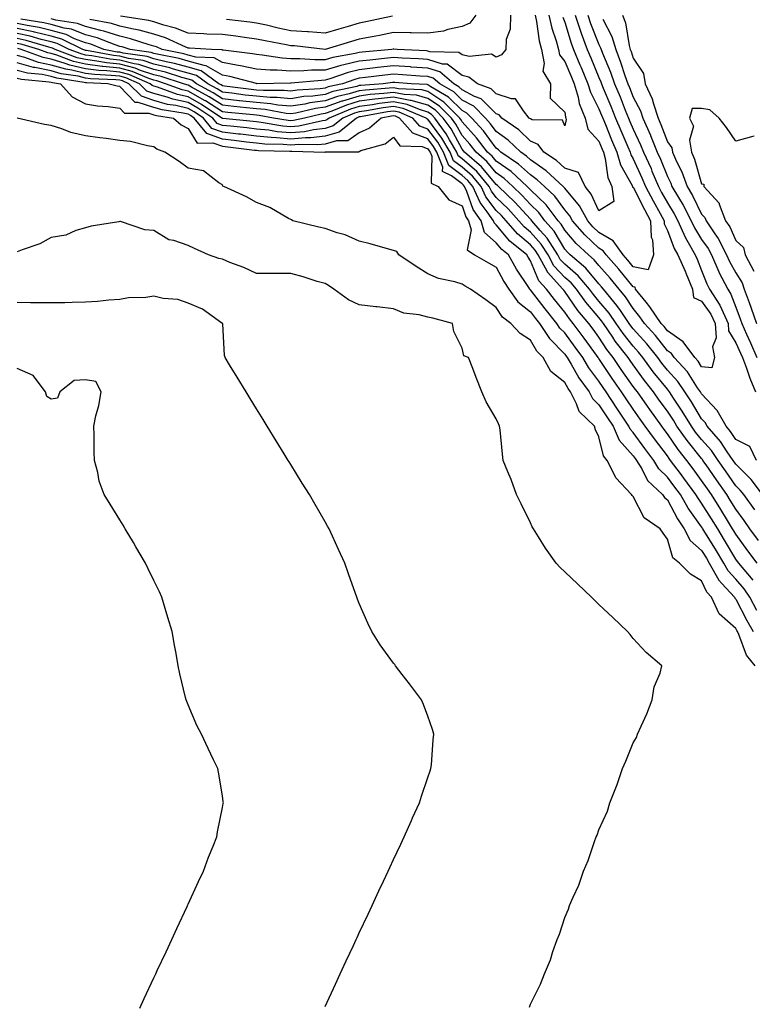
# Model space of a CAD drawing. Units: inches. Extents: x 950003 to 952643, y 7279418 to 7282058.
# Drawn here: x 950579 to 950793, y 7279923 to 7280211 of the extents above; entities that cross this region are included whole.
import ezdxf

# ---------------------------------------------------------------- set-up
doc = ezdxf.new("R2010")
doc.units = ezdxf.units.IN
doc.header["$MEASUREMENT"] = 0
doc.layers.add('Contour_95007279', color=7, linetype='Continuous', true_color=0x2788a4)

msp = doc.modelspace()

# ---------------------------------------------------------------- linework, layer by layer
at = {"layer": 'Contour_95007279'}
for points in [[(950741.15, 7280211.92, 3186), (950742.69, 7280207.28, 3186), (950742.85, 7280206.72, 3186), (950744.62, 7280201.92, 3186), (950745.65, 7280199.52, 3186), (950748.05, 7280193.8, 3186), (950748.61, 7280192.48, 3186), (950748.8, 7280191.92, 3186), (950749.33, 7280190.64, 3186), (950751.52, 7280185.39, 3186), (950752.9, 7280181.92, 3186), (950754.4, 7280178.27, 3186), (950756.46, 7280173.51, 3186), (950757.13, 7280171.92, 3186), (950757.34, 7280171.21, 3186), (950758.05, 7280169.97, 3186), (950760.61, 7280164.48, 3186), (950761.69, 7280161.92, 3186), (950763.87, 7280157.74, 3186), (950765.96, 7280154.01, 3186), (950767.11, 7280151.92, 3186), (950767.13, 7280151, 3186), (950768.05, 7280149.06, 3186), (950769.98, 7280143.85, 3186), (950771.09, 7280141.92, 3186), (950773.27, 7280137.14, 3186), (950773.57, 7280136.4, 3186), (950775.43, 7280131.92, 3186), (950775.65, 7280129.52, 3186), (950778.05, 7280128.4, 3186), (950780.74, 7280124.61, 3186), (950781.99, 7280121.92, 3186), (950782.27, 7280117.7, 3186), (950781.23, 7280115.1, 3186), (950781.85, 7280111.92, 3186), (950781.02, 7280108.95, 3186), (950778.05, 7280109.23, 3186), (950777, 7280110.87, 3186), (950776.04, 7280111.92, 3186), (950772.7, 7280116.57, 3186), (950768.05, 7280119.77, 3186), (950767.11, 7280120.98, 3186), (950766.25, 7280121.92, 3186), (950762.93, 7280126.8, 3186), (950761.85, 7280128.12, 3186), (950758.76, 7280131.92, 3186), (950758.65, 7280132.52, 3186), (950758.05, 7280132.63, 3186), (950753.87, 7280137.74, 3186), (950750.17, 7280141.92, 3186), (950749.29, 7280143.16, 3186), (950748.05, 7280143.88, 3186), (950743.94, 7280147.81, 3186), (950740.3, 7280151.92, 3186), (950739.5, 7280153.37, 3186), (950738.05, 7280155.1, 3186), (950735.21, 7280159.08, 3186), (950732.18, 7280161.92, 3186), (950730.04, 7280163.91, 3186), (950728.05, 7280165.3, 3186), (950724.59, 7280168.46, 3186), (950719.41, 7280171.92, 3186), (950718.71, 7280172.58, 3186), (950718.05, 7280173.07, 3186), (950714.3, 7280178.17, 3186), (950710.92, 7280181.92, 3186), (950709.49, 7280183.36, 3186), (950708.05, 7280184.1, 3186), (950704.13, 7280188, 3186), (950698.91, 7280191.06, 3186), (950698.05, 7280191.63, 3186), (950697.83, 7280191.7, 3186), (950693.18, 7280191.92, 3186), (950688.4, 7280192.27, 3186), (950688.05, 7280192.29, 3186), (950687.71, 7280192.26, 3186), (950685.02, 7280191.92, 3186), (950678.53, 7280191.44, 3186), (950678.05, 7280191.37, 3186), (950677.28, 7280191.15, 3186), (950670.34, 7280189.63, 3186), (950668.05, 7280188.81, 3186), (950664.46, 7280188.33, 3186), (950661.8, 7280188.17, 3186), (950658.05, 7280187.56, 3186), (950654.08, 7280187.95, 3186), (950652.03, 7280187.94, 3186), (950648.05, 7280188.26, 3186), (950644.75, 7280188.62, 3186), (950640.84, 7280189.13, 3186), (950638.05, 7280189.44, 3186), (950636.54, 7280190.41, 3186), (950633.78, 7280191.92, 3186), (950630.46, 7280194.33, 3186), (950628.05, 7280195.02, 3186), (950623.79, 7280196.18, 3186), (950622.67, 7280196.54, 3186), (950618.05, 7280197.65, 3186), (950614.86, 7280198.73, 3186), (950610.67, 7280199.3, 3186), (950608.05, 7280199.95, 3186), (950606.27, 7280200.14, 3186), (950598.34, 7280201.63, 3186), (950598.05, 7280201.67, 3186), (950597.84, 7280201.71, 3186), (950597.28, 7280201.92, 3186), (950591.11, 7280204.98, 3186), (950588.05, 7280205.83, 3186), (950583.16, 7280207.03, 3186), (950582.9, 7280207.07, 3186), (950578.05, 7280208.09, 3186)], [(950737.54, 7280211.41, 3185), (950738.05, 7280209.96, 3185), (950739.91, 7280203.78, 3185), (950740.59, 7280201.92, 3185), (950742.48, 7280197.49, 3185), (950742.83, 7280196.7, 3185), (950744.84, 7280191.92, 3185), (950745.57, 7280189.44, 3185), (950748.05, 7280184.62, 3185), (950748.84, 7280182.71, 3185), (950749.16, 7280181.92, 3185), (950749.92, 7280180.05, 3185), (950751.7, 7280175.57, 3185), (950753.25, 7280171.92, 3185), (950754.33, 7280168.2, 3185), (950757.73, 7280162.24, 3185), (950757.87, 7280161.92, 3185), (950757.89, 7280161.76, 3185), (950758.05, 7280161.7, 3185), (950761.34, 7280155.21, 3185), (950763.15, 7280151.92, 3185), (950763.27, 7280147.14, 3185), (950763.67, 7280146.3, 3185), (950763.96, 7280141.92, 3185), (950762.39, 7280137.58, 3185), (950758.05, 7280138.48, 3185), (950756.51, 7280140.38, 3185), (950755.13, 7280141.92, 3185), (950752.19, 7280146.06, 3185), (950748.05, 7280148.5, 3185), (950746.3, 7280150.17, 3185), (950744.76, 7280151.92, 3185), (950742.37, 7280156.24, 3185), (950738.05, 7280161.39, 3185), (950737.84, 7280161.71, 3185), (950737.6, 7280161.92, 3185), (950732.66, 7280166.53, 3185), (950728.05, 7280169.73, 3185), (950726.91, 7280170.78, 3185), (950725.19, 7280171.92, 3185), (950721.56, 7280175.43, 3185), (950718.05, 7280178, 3185), (950716.39, 7280180.26, 3185), (950714.9, 7280181.92, 3185), (950711.48, 7280185.35, 3185), (950708.05, 7280187.12, 3185), (950705.65, 7280189.52, 3185), (950701.54, 7280191.92, 3185), (950699.66, 7280193.53, 3185), (950698.05, 7280194.04, 3185), (950695.79, 7280194.18, 3185), (950690.69, 7280194.56, 3185), (950688.05, 7280194.71, 3185), (950685.53, 7280194.44, 3185), (950679.86, 7280193.73, 3185), (950678.05, 7280193.52, 3185), (950676.76, 7280193.21, 3185), (950673.14, 7280191.92, 3185), (950668.97, 7280191, 3185), (950668.05, 7280190.68, 3185), (950666.61, 7280190.48, 3185), (950659.9, 7280190.07, 3185), (950658.05, 7280189.78, 3185), (950656.1, 7280189.97, 3185), (950650.03, 7280189.94, 3185), (950648.05, 7280190.09, 3185), (950646.41, 7280190.28, 3185), (950638.7, 7280191.27, 3185), (950638.05, 7280191.34, 3185), (950637.7, 7280191.57, 3185), (950637.05, 7280191.92, 3185), (950631.84, 7280195.71, 3185), (950628.05, 7280196.78, 3185), (950624.02, 7280197.89, 3185), (950621.6, 7280198.37, 3185), (950618.05, 7280199.22, 3185), (950616.03, 7280199.9, 3185), (950609.11, 7280200.86, 3185), (950608.05, 7280201.12, 3185), (950607.33, 7280201.2, 3185), (950603.45, 7280201.92, 3185), (950599.58, 7280203.45, 3185), (950598.05, 7280203.85, 3185), (950594.88, 7280205.09, 3185), (950592.43, 7280206.3, 3185), (950588.05, 7280207.53, 3185), (950584.52, 7280208.39, 3185), (950581.06, 7280208.91, 3185), (950578.05, 7280209.55, 3185)], [(950733.43, 7280211.92, 3184), (950734.25, 7280208.12, 3184), (950735.53, 7280204.44, 3184), (950736.2, 7280201.92, 3184), (950736.53, 7280200.4, 3184), (950738.05, 7280198.46, 3184), (950740.01, 7280193.88, 3184), (950740.84, 7280191.92, 3184), (950742, 7280187.97, 3184), (950742.3, 7280186.17, 3184), (950744.07, 7280181.92, 3184), (950744.78, 7280178.65, 3184), (950748.05, 7280175.16, 3184), (950748.97, 7280172.84, 3184), (950749.36, 7280171.92, 3184), (950749.91, 7280170.06, 3184), (950750.66, 7280164.53, 3184), (950751.84, 7280161.92, 3184), (950752.41, 7280157.56, 3184), (950748.05, 7280154.85, 3184), (950745.79, 7280159.66, 3184), (950743.99, 7280161.92, 3184), (950742.12, 7280165.99, 3184), (950738.05, 7280167.3, 3184), (950735.65, 7280169.52, 3184), (950731.96, 7280171.92, 3184), (950730.34, 7280174.21, 3184), (950728.05, 7280175.18, 3184), (950724.61, 7280178.48, 3184), (950719.69, 7280181.92, 3184), (950718.95, 7280182.82, 3184), (950718.05, 7280183.12, 3184), (950713.67, 7280187.54, 3184), (950711.74, 7280188.23, 3184), (950708.05, 7280190.13, 3184), (950707.16, 7280191.03, 3184), (950705.63, 7280191.92, 3184), (950701.55, 7280195.42, 3184), (950698.05, 7280196.52, 3184), (950693.15, 7280196.82, 3184), (950692.96, 7280196.83, 3184), (950688.05, 7280197.13, 3184), (950683.34, 7280196.63, 3184), (950682.67, 7280196.54, 3184), (950678.05, 7280196.02, 3184), (950674.75, 7280195.22, 3184), (950669.47, 7280193.34, 3184), (950668.05, 7280192.93, 3184), (950667.05, 7280192.92, 3184), (950658.19, 7280192.06, 3184), (950658.05, 7280192.06, 3184), (950657.9, 7280192.07, 3184), (950648.08, 7280191.95, 3184), (950648.05, 7280191.95, 3184), (950648.01, 7280191.96, 3184), (950640.2, 7280194.07, 3184), (950638.05, 7280194.46, 3184), (950633.33, 7280197.2, 3184), (950632.75, 7280197.22, 3184), (950628.05, 7280198.55, 3184), (950625.4, 7280199.27, 3184), (950619.53, 7280200.44, 3184), (950618.05, 7280200.8, 3184), (950617.21, 7280201.08, 3184), (950611.1, 7280201.92, 3184), (950608.8, 7280202.67, 3184), (950608.05, 7280202.85, 3184), (950606.68, 7280203.29, 3184), (950601.48, 7280205.35, 3184), (950598.05, 7280206.24, 3184), (950593.97, 7280207.84, 3184), (950591.79, 7280208.18, 3184), (950588.05, 7280209.21, 3184), (950585.88, 7280209.75, 3184), (950579.2, 7280210.77, 3184)], [(950729.44, 7280211.92, 3183), (950729.81, 7280210.16, 3183), (950730.56, 7280204.43, 3183), (950731.23, 7280201.92, 3183), (950732.08, 7280197.89, 3183), (950731.7, 7280195.57, 3183), (950733.86, 7280191.92, 3183), (950733.83, 7280187.7, 3183), (950738.05, 7280183.62, 3183), (950738.29, 7280182.16, 3183), (950738.4, 7280181.92, 3183), (950738.5, 7280181.47, 3183), (950738.05, 7280179.66, 3183), (950737.39, 7280181.26, 3183), (950728.54, 7280181.43, 3183), (950728.05, 7280181.64, 3183), (950727.9, 7280181.77, 3183), (950727.7, 7280181.92, 3183), (950725.99, 7280183.98, 3183), (950723.69, 7280187.56, 3183), (950722.49, 7280187.48, 3183), (950718.05, 7280189, 3183), (950716.59, 7280190.46, 3183), (950712.56, 7280191.92, 3183), (950710.03, 7280193.9, 3183), (950708.05, 7280194.37, 3183), (950703.75, 7280197.62, 3183), (950702.31, 7280197.66, 3183), (950698.05, 7280199, 3183), (950695.3, 7280199.17, 3183), (950690.57, 7280199.4, 3183), (950688.05, 7280199.55, 3183), (950685.39, 7280199.26, 3183), (950681.11, 7280198.86, 3183), (950678.05, 7280198.52, 3183), (950673.56, 7280197.43, 3183), (950672.69, 7280197.28, 3183), (950668.05, 7280195.92, 3183), (950664.08, 7280195.89, 3183), (950661.81, 7280195.68, 3183), (950658.05, 7280195.64, 3183), (950654.06, 7280195.91, 3183), (950652.01, 7280195.88, 3183), (950648.05, 7280196.2, 3183), (950643.32, 7280197.19, 3183), (950642.7, 7280197.27, 3183), (950638.05, 7280198.11, 3183), (950635.64, 7280199.51, 3183), (950630.28, 7280199.69, 3183), (950628.05, 7280200.32, 3183), (950626.79, 7280200.66, 3183), (950620.45, 7280201.92, 3183), (950618.81, 7280202.68, 3183), (950618.05, 7280202.93, 3183), (950616.67, 7280203.3, 3183), (950611.22, 7280205.09, 3183), (950608.05, 7280205.82, 3183), (950603.43, 7280207.3, 3183), (950602.5, 7280207.47, 3183), (950598.05, 7280208.62, 3183), (950595.68, 7280209.55, 3183), (950589.44, 7280210.53, 3183), (950588.05, 7280210.91, 3183)], [(950722.18, 7280211.92, 3182), (950722.13, 7280207.84, 3182), (950720.96, 7280204.83, 3182), (950720.89, 7280201.92, 3182), (950719.57, 7280200.4, 3182), (950718.05, 7280199.7, 3182), (950716.67, 7280200.54, 3182), (950710.11, 7280199.86, 3182), (950708.05, 7280200.35, 3182), (950707.15, 7280201.02, 3182), (950698.68, 7280201.29, 3182), (950698.05, 7280201.48, 3182), (950697.64, 7280201.51, 3182), (950689.09, 7280201.92, 3182), (950688.15, 7280202.02, 3182), (950688.05, 7280202.02, 3182), (950687.97, 7280202, 3182), (950687.51, 7280201.92, 3182), (950678.86, 7280201.11, 3182), (950678.05, 7280201.02, 3182), (950676.86, 7280200.73, 3182), (950670.36, 7280199.61, 3182), (950668.05, 7280198.92, 3182), (950665.03, 7280198.9, 3182), (950660.72, 7280199.25, 3182), (950658.05, 7280199.23, 3182), (950655.53, 7280199.4, 3182), (950649.65, 7280200.32, 3182), (950648.05, 7280200.45, 3182), (950646.83, 7280200.7, 3182), (950638.26, 7280201.71, 3182), (950638.05, 7280201.75, 3182), (950637.94, 7280201.81, 3182), (950634.84, 7280201.92, 3182), (950628.45, 7280202.32, 3182), (950628.05, 7280202.34, 3182), (950627.36, 7280202.61, 3182), (950621.47, 7280205.34, 3182), (950618.05, 7280206.45, 3182), (950613.73, 7280207.6, 3182), (950612.1, 7280207.87, 3182), (950608.05, 7280208.78, 3182), (950605.68, 7280209.55, 3182), (950599.28, 7280210.69, 3182)], [(950712.05, 7280211.92, 3181), (950710.3, 7280209.67, 3181), (950708.05, 7280208.63, 3181), (950703.93, 7280207.8, 3181), (950702.65, 7280207.32, 3181), (950698.05, 7280206.72, 3181), (950693.19, 7280206.78, 3181), (950692.94, 7280206.81, 3181), (950688.05, 7280206.86, 3181), (950683.94, 7280206.03, 3181), (950681.76, 7280205.63, 3181), (950678.05, 7280204.91, 3181), (950675.73, 7280204.24, 3181), (950668.07, 7280201.94, 3181), (950668.05, 7280201.93, 3181), (950659.09, 7280202.96, 3181), (950658.05, 7280203.03, 3181), (950656.64, 7280203.33, 3181), (950650.56, 7280204.43, 3181), (950648.05, 7280204.99, 3181), (950644.54, 7280205.43, 3181), (950641.93, 7280205.8, 3181), (950638.05, 7280206.28, 3181), (950633.51, 7280206.46, 3181), (950632.64, 7280206.51, 3181), (950628.05, 7280206.7, 3181), (950624.32, 7280208.19, 3181), (950620.92, 7280209.05, 3181), (950618.05, 7280209.98, 3181), (950616.52, 7280210.39, 3181), (950608.27, 7280211.7, 3181)], [(950687.79, 7280211.66, 3180), (950680, 7280209.97, 3180), (950678.05, 7280209.59, 3180), (950674.79, 7280208.66, 3180), (950672.06, 7280207.91, 3180), (950668.05, 7280206.73, 3180), (950663.22, 7280207.09, 3180), (950662.87, 7280207.1, 3180), (950658.05, 7280207.42, 3180), (950654.32, 7280208.19, 3180), (950650.94, 7280209.03, 3180), (950648.05, 7280209.67, 3180), (950646.06, 7280209.93, 3180), (950639.29, 7280210.68, 3180)], [(950744.8, 7280211.92, 3187), (950745.61, 7280209.48, 3187), (950748.05, 7280203.38, 3187), (950748.55, 7280202.42, 3187), (950748.69, 7280201.92, 3187), (950749.1, 7280200.87, 3187), (950751.45, 7280195.32, 3187), (950752.64, 7280191.92, 3187), (950754.21, 7280188.08, 3187), (950755.72, 7280184.25, 3187), (950756.65, 7280181.92, 3187), (950757.05, 7280180.92, 3187), (950758.05, 7280178.63, 3187), (950760.23, 7280174.1, 3187), (950761.11, 7280171.92, 3187), (950763.26, 7280167.13, 3187), (950763.54, 7280166.43, 3187), (950765.43, 7280161.92, 3187), (950766.33, 7280160.2, 3187), (950768.05, 7280157.14, 3187), (950770.02, 7280153.89, 3187), (950771.06, 7280151.92, 3187), (950773.21, 7280147.08, 3187), (950773.72, 7280146.25, 3187), (950776.21, 7280141.92, 3187), (950776.79, 7280140.66, 3187), (950778.05, 7280137.42, 3187), (950779.58, 7280133.45, 3187), (950780.38, 7280131.92, 3187), (950783.4, 7280127.27, 3187), (950783.82, 7280126.15, 3187), (950785.78, 7280121.92, 3187), (950785.93, 7280119.8, 3187), (950788.05, 7280116.22, 3187), (950789.38, 7280113.25, 3187), (950789.95, 7280111.92, 3187), (950791.11, 7280108.86, 3187), (950792.1, 7280105.97, 3187), (950793.82, 7280101.92, 3187)], [(950754.93, 7280211.92, 3189), (950755.85, 7280209.72, 3189), (950756.88, 7280203.09, 3189), (950757.22, 7280201.92, 3189), (950757.45, 7280201.32, 3189), (950758.05, 7280199.44, 3189), (950761.02, 7280194.89, 3189), (950761.6, 7280191.92, 3189), (950763.61, 7280187.48, 3189), (950763.95, 7280186.02, 3189), (950765.33, 7280181.92, 3189), (950766.17, 7280180.04, 3189), (950768.05, 7280174.93, 3189), (950769.32, 7280173.19, 3189), (950769.51, 7280171.92, 3189), (950770.72, 7280169.25, 3189), (950772.3, 7280166.17, 3189), (950773.82, 7280161.92, 3189), (950775.38, 7280159.25, 3189), (950778.05, 7280153.85, 3189), (950779, 7280152.87, 3189), (950779.36, 7280151.92, 3189), (950781.93, 7280148.04, 3189), (950782.85, 7280146.72, 3189), (950785.33, 7280141.92, 3189), (950786.16, 7280140.03, 3189), (950788.05, 7280136.68, 3189), (950789.91, 7280133.78, 3189), (950790.52, 7280131.92, 3189), (950791.91, 7280128.06, 3189), (950792.53, 7280126.4, 3189), (950794.09, 7280121.92, 3189)], [(950749.22, 7280210.75, 3188), (950751.86, 7280205.73, 3188), (950752.95, 7280201.92, 3188), (950754.39, 7280198.26, 3188), (950755.64, 7280194.33, 3188), (950756.49, 7280191.92, 3188), (950756.94, 7280190.81, 3188), (950758.05, 7280187.97, 3188), (950760.15, 7280184.02, 3188), (950760.85, 7280181.92, 3188), (950763.08, 7280176.95, 3188), (950763.12, 7280176.85, 3188), (950765.1, 7280171.92, 3188), (950766.02, 7280169.89, 3188), (950768.05, 7280164.83, 3188), (950769.04, 7280162.91, 3188), (950769.39, 7280161.92, 3188), (950771.28, 7280158.69, 3188), (950772.62, 7280156.49, 3188), (950775, 7280151.92, 3188), (950775.94, 7280149.81, 3188), (950778.05, 7280146.46, 3188), (950779.92, 7280143.8, 3188), (950780.89, 7280141.92, 3188), (950783.07, 7280136.94, 3188), (950783.11, 7280136.86, 3188), (950785.69, 7280131.92, 3188), (950786.62, 7280130.49, 3188), (950788.05, 7280126.69, 3188), (950789.34, 7280123.21, 3188), (950789.79, 7280121.92, 3188), (950791.17, 7280118.8, 3188), (950792.33, 7280116.2, 3188), (950794.19, 7280111.92, 3188)], [(950794.1, 7280081.92, 3187), (950792.09, 7280085.96, 3187), (950788.05, 7280088.03, 3187), (950786.51, 7280090.38, 3187), (950785.17, 7280091.92, 3187), (950782.59, 7280096.46, 3187), (950778.05, 7280101.33, 3187), (950777.84, 7280101.71, 3187), (950777.69, 7280101.92, 3187), (950776.89, 7280103.08, 3187), (950773.88, 7280107.75, 3187), (950770.07, 7280111.92, 3187), (950769.23, 7280113.1, 3187), (950768.05, 7280113.91, 3187), (950764.53, 7280118.4, 3187), (950761.36, 7280121.92, 3187), (950760.02, 7280123.89, 3187), (950758.05, 7280126.27, 3187), (950755.84, 7280129.71, 3187), (950753.99, 7280131.92, 3187), (950751.3, 7280135.17, 3187), (950748.05, 7280138.83, 3187), (950746.65, 7280140.52, 3187), (950745, 7280141.92, 3187), (950741.43, 7280145.3, 3187), (950738.05, 7280149.18, 3187), (950737.02, 7280150.89, 3187), (950736.14, 7280151.92, 3187), (950732.66, 7280156.53, 3187), (950728.05, 7280160.9, 3187), (950727.56, 7280161.43, 3187), (950727.06, 7280161.92, 3187), (950722.38, 7280166.25, 3187), (950718.05, 7280169.3, 3187), (950716.87, 7280170.74, 3187), (950715.49, 7280171.92, 3187), (950712.29, 7280176.16, 3187), (950708.05, 7280180.82, 3187), (950707.66, 7280181.53, 3187), (950707.39, 7280181.92, 3187), (950702.71, 7280186.58, 3187), (950698.05, 7280189.63, 3187), (950696.27, 7280190.14, 3187), (950689.5, 7280190.47, 3187), (950688.05, 7280190.77, 3187), (950686.73, 7280190.6, 3187), (950679.88, 7280190.09, 3187), (950678.05, 7280189.85, 3187), (950675.13, 7280189, 3187), (950671.72, 7280188.25, 3187), (950668.05, 7280186.95, 3187), (950663.62, 7280186.35, 3187), (950662.13, 7280186, 3187), (950658.05, 7280185.35, 3187), (950654.26, 7280185.71, 3187), (950652.21, 7280186.08, 3187), (950648.05, 7280186.41, 3187), (950643.09, 7280186.96, 3187), (950642.99, 7280186.98, 3187), (950638.05, 7280187.54, 3187), (950635.38, 7280189.25, 3187), (950630.51, 7280191.92, 3187), (950629.09, 7280192.96, 3187), (950628.05, 7280193.25, 3187), (950626.22, 7280193.75, 3187), (950621.4, 7280195.27, 3187), (950618.05, 7280196.08, 3187), (950613.67, 7280197.55, 3187), (950612.23, 7280197.74, 3187), (950608.05, 7280198.79, 3187), (950605.22, 7280199.09, 3187), (950599.89, 7280200.08, 3187), (950598.05, 7280200.32, 3187), (950596.75, 7280200.62, 3187), (950593.26, 7280201.92, 3187), (950589.77, 7280203.64, 3187), (950588.05, 7280204.13, 3187), (950585.13, 7280204.84, 3187), (950581.94, 7280205.81, 3187), (950578.05, 7280206.64, 3187)], [(950795.87, 7280071.92, 3188), (950792.5, 7280076.37, 3188), (950788.05, 7280080.82, 3188), (950787.59, 7280081.46, 3188), (950787.28, 7280081.92, 3188), (950785.52, 7280084.45, 3188), (950783.56, 7280087.43, 3188), (950779.67, 7280091.92, 3188), (950779.09, 7280092.96, 3188), (950778.05, 7280094.07, 3188), (950775.1, 7280098.97, 3188), (950773.18, 7280101.92, 3188), (950771.09, 7280104.96, 3188), (950768.05, 7280108.25, 3188), (950766.41, 7280110.28, 3188), (950765.21, 7280111.92, 3188), (950762.04, 7280115.91, 3188), (950758.05, 7280120.29, 3188), (950757.33, 7280121.2, 3188), (950756.84, 7280121.92, 3188), (950754.31, 7280125.66, 3188), (950753.32, 7280127.19, 3188), (950749.37, 7280131.92, 3188), (950748.77, 7280132.64, 3188), (950748.05, 7280133.45, 3188), (950744.21, 7280138.08, 3188), (950739.69, 7280141.92, 3188), (950738.85, 7280142.72, 3188), (950738.05, 7280143.63, 3188), (950734.96, 7280148.83, 3188), (950732.28, 7280151.92, 3188), (950730.45, 7280154.32, 3188), (950728.05, 7280156.62, 3188), (950725.51, 7280159.38, 3188), (950722.89, 7280161.92, 3188), (950720.37, 7280164.24, 3188), (950718.05, 7280165.88, 3188), (950715.34, 7280169.21, 3188), (950712.15, 7280171.92, 3188), (950710.38, 7280174.25, 3188), (950708.05, 7280176.82, 3188), (950706.26, 7280180.13, 3188), (950704.97, 7280181.92, 3188), (950701.51, 7280185.38, 3188), (950698.05, 7280187.64, 3188), (950694.73, 7280188.6, 3188), (950691.19, 7280188.78, 3188), (950688.05, 7280189.39, 3188), (950685.18, 7280189.05, 3188), (950681.21, 7280188.76, 3188), (950678.05, 7280188.33, 3188), (950673.09, 7280186.88, 3188), (950672.95, 7280186.82, 3188), (950668.05, 7280185.08, 3188), (950665.27, 7280184.7, 3188), (950659.49, 7280183.36, 3188), (950658.05, 7280183.13, 3188), (950656.71, 7280183.26, 3188), (950650.51, 7280184.38, 3188), (950648.05, 7280184.58, 3188), (950645.06, 7280184.91, 3188), (950641.38, 7280185.25, 3188), (950638.05, 7280185.63, 3188), (950634.22, 7280188.09, 3188), (950629.04, 7280190.93, 3188), (950628.05, 7280191.5, 3188), (950627.71, 7280191.58, 3188), (950626.73, 7280191.92, 3188), (950620.13, 7280194, 3188), (950618.05, 7280194.51, 3188), (950614.15, 7280195.82, 3188), (950612.61, 7280196.48, 3188), (950608.05, 7280197.61, 3188), (950604.16, 7280198.03, 3188), (950601.42, 7280198.55, 3188), (950598.05, 7280198.97, 3188), (950595.67, 7280199.54, 3188), (950589.24, 7280201.92, 3188), (950588.44, 7280202.31, 3188), (950588.05, 7280202.43, 3188), (950587.38, 7280202.59, 3188), (950580.74, 7280204.61, 3188), (950578.05, 7280205.17, 3188)], [(950793.59, 7280067.46, 3189), (950790.33, 7280071.92, 3189), (950789.35, 7280073.22, 3189), (950788.05, 7280074.51, 3189), (950784.98, 7280078.85, 3189), (950782.86, 7280081.92, 3189), (950780.89, 7280084.76, 3189), (950778.05, 7280087.99, 3189), (950776.3, 7280090.17, 3189), (950775.07, 7280091.92, 3189), (950772.41, 7280096.28, 3189), (950769.85, 7280100.12, 3189), (950768.67, 7280101.92, 3189), (950768.42, 7280102.29, 3189), (950768.05, 7280102.68, 3189), (950763.92, 7280107.79, 3189), (950760.92, 7280111.92, 3189), (950759.65, 7280113.52, 3189), (950758.05, 7280115.27, 3189), (950755.09, 7280118.96, 3189), (950753.11, 7280121.92, 3189), (950751.07, 7280124.94, 3189), (950748.05, 7280128.46, 3189), (950746.45, 7280130.32, 3189), (950745.31, 7280131.92, 3189), (950741.97, 7280135.84, 3189), (950738.05, 7280139.23, 3189), (950736.76, 7280140.63, 3189), (950736.07, 7280141.92, 3189), (950732.92, 7280146.79, 3189), (950730.86, 7280149.11, 3189), (950728.42, 7280151.92, 3189), (950728.26, 7280152.13, 3189), (950728.05, 7280152.33, 3189), (950723.46, 7280157.33, 3189), (950718.72, 7280161.92, 3189), (950718.37, 7280162.24, 3189), (950718.05, 7280162.47, 3189), (950713.79, 7280167.66, 3189), (950708.81, 7280171.92, 3189), (950708.48, 7280172.35, 3189), (950708.05, 7280172.83, 3189), (950704.87, 7280178.74, 3189), (950702.56, 7280181.92, 3189), (950700.31, 7280184.18, 3189), (950698.05, 7280185.65, 3189), (950693.19, 7280187.06, 3189), (950692.9, 7280187.07, 3189), (950688.05, 7280188.02, 3189), (950683.62, 7280187.49, 3189), (950682.56, 7280187.41, 3189), (950678.05, 7280186.8, 3189), (950674.27, 7280185.7, 3189), (950670.06, 7280183.93, 3189), (950668.05, 7280183.22, 3189), (950666.91, 7280183.06, 3189), (950662.01, 7280181.92, 3189), (950658.79, 7280181.18, 3189), (950658.05, 7280181.11, 3189), (950657.31, 7280181.18, 3189), (950653, 7280181.92, 3189), (950648.81, 7280182.68, 3189), (950648.05, 7280182.74, 3189), (950647.13, 7280182.84, 3189), (950639.67, 7280183.54, 3189), (950638.05, 7280183.73, 3189), (950633.07, 7280186.94, 3189), (950632.99, 7280186.98, 3189), (950628.05, 7280189.8, 3189), (950626.33, 7280190.2, 3189), (950621.47, 7280191.92, 3189), (950618.87, 7280192.74, 3189), (950618.05, 7280192.94, 3189), (950616.52, 7280193.45, 3189), (950611.67, 7280195.54, 3189), (950608.05, 7280196.44, 3189), (950603.11, 7280196.98, 3189), (950602.96, 7280197.01, 3189), (950598.05, 7280197.62, 3189), (950594.57, 7280198.44, 3189), (950589.72, 7280200.25, 3189), (950588.05, 7280200.75, 3189), (950587.07, 7280200.94, 3189), (950584.42, 7280201.92, 3189), (950579.53, 7280203.4, 3189), (950578.05, 7280203.72, 3189)], [(950794.23, 7280051.92, 3191), (950791.59, 7280055.46, 3191), (950788.05, 7280060.33, 3191), (950787.46, 7280061.33, 3191), (950787.1, 7280061.92, 3191), (950785.61, 7280064.36, 3191), (950783.67, 7280067.55, 3191), (950780.91, 7280071.92, 3191), (950779.73, 7280073.6, 3191), (950778.05, 7280076.03, 3191), (950775.59, 7280079.46, 3191), (950773.73, 7280081.92, 3191), (950771.22, 7280085.09, 3191), (950768.05, 7280089.71, 3191), (950767.1, 7280090.97, 3191), (950766.41, 7280091.92, 3191), (950762.9, 7280096.77, 3191), (950762.19, 7280097.78, 3191), (950759.27, 7280101.92, 3191), (950758.72, 7280102.59, 3191), (950758.05, 7280103.54, 3191), (950754.58, 7280108.45, 3191), (950752.24, 7280111.92, 3191), (950750.39, 7280114.26, 3191), (950748.05, 7280117.9, 3191), (950746.35, 7280120.22, 3191), (950745.11, 7280121.92, 3191), (950741.87, 7280125.74, 3191), (950738.05, 7280131.25, 3191), (950737.75, 7280131.62, 3191), (950737.51, 7280131.92, 3191), (950733.03, 7280136.9, 3191), (950732.99, 7280136.98, 3191), (950730.34, 7280141.92, 3191), (950729.44, 7280143.31, 3191), (950728.05, 7280144.87, 3191), (950724.22, 7280148.09, 3191), (950720.96, 7280151.92, 3191), (950719.56, 7280153.43, 3191), (950718.05, 7280154.9, 3191), (950715.02, 7280158.89, 3191), (950713.63, 7280161.92, 3191), (950711.07, 7280164.94, 3191), (950708.05, 7280167.58, 3191), (950705.57, 7280169.44, 3191), (950704.59, 7280171.92, 3191), (950702.18, 7280176.05, 3191), (950698.05, 7280181.56, 3191), (950697.79, 7280181.66, 3191), (950697.56, 7280181.92, 3191), (950690.86, 7280184.73, 3191), (950688.05, 7280185.29, 3191), (950685.04, 7280184.93, 3191), (950680.17, 7280184.04, 3191), (950678.05, 7280183.75, 3191), (950676.63, 7280183.34, 3191), (950673.26, 7280181.92, 3191), (950670.38, 7280179.59, 3191), (950668.05, 7280178.9, 3191), (950664.64, 7280178.51, 3191), (950662.05, 7280177.92, 3191), (950658.05, 7280177.55, 3191), (950654.05, 7280177.92, 3191), (950651.64, 7280178.33, 3191), (950648.05, 7280178.71, 3191), (950645.16, 7280179.03, 3191), (950640.45, 7280179.52, 3191), (950638.05, 7280179.78, 3191), (950636.49, 7280180.36, 3191), (950635.22, 7280181.92, 3191), (950630.91, 7280184.78, 3191), (950628.05, 7280186.41, 3191), (950623.58, 7280187.45, 3191), (950621.96, 7280188.01, 3191), (950618.05, 7280189.12, 3191), (950615.94, 7280189.81, 3191), (950613.86, 7280191.92, 3191), (950609.81, 7280193.68, 3191), (950608.05, 7280194.11, 3191), (950605.6, 7280194.37, 3191), (950600.73, 7280194.6, 3191), (950598.05, 7280194.93, 3191), (950594.1, 7280195.87, 3191), (950592.28, 7280196.15, 3191), (950588.05, 7280197.4, 3191), (950584.29, 7280198.16, 3191), (950580.37, 7280199.6, 3191), (950578.05, 7280200.21, 3191)], [(950794.64, 7280058.51, 3190), (950792.15, 7280061.92, 3190), (950790.47, 7280064.34, 3190), (950788.05, 7280067.62, 3190), (950786.43, 7280070.3, 3190), (950785.4, 7280071.92, 3190), (950782.37, 7280076.24, 3190), (950779.33, 7280080.64, 3190), (950778.44, 7280081.92, 3190), (950778.28, 7280082.15, 3190), (950778.05, 7280082.42, 3190), (950773.82, 7280087.69, 3190), (950770.84, 7280091.92, 3190), (950769.79, 7280093.66, 3190), (950768.05, 7280096.26, 3190), (950765.67, 7280099.54, 3190), (950763.99, 7280101.92, 3190), (950761.35, 7280105.22, 3190), (950758.05, 7280109.83, 3190), (950757.18, 7280111.05, 3190), (950756.59, 7280111.92, 3190), (950752.84, 7280116.71, 3190), (950752.07, 7280117.9, 3190), (950749.38, 7280121.92, 3190), (950748.84, 7280122.71, 3190), (950748.05, 7280123.64, 3190), (950744.21, 7280128.08, 3190), (950741.46, 7280131.92, 3190), (950739.89, 7280133.76, 3190), (950738.05, 7280135.36, 3190), (950734.9, 7280138.77, 3190), (950733.21, 7280141.92, 3190), (950731.18, 7280145.05, 3190), (950728.05, 7280148.57, 3190), (950726.23, 7280150.1, 3190), (950724.68, 7280151.92, 3190), (950721.5, 7280155.37, 3190), (950718.05, 7280158.72, 3190), (950716.66, 7280160.53, 3190), (950716.03, 7280161.92, 3190), (950712.38, 7280166.25, 3190), (950708.05, 7280170.03, 3190), (950706.97, 7280170.84, 3190), (950706.55, 7280171.92, 3190), (950704.44, 7280175.53, 3190), (950703.46, 7280177.33, 3190), (950700.15, 7280181.92, 3190), (950699.09, 7280182.96, 3190), (950698.05, 7280183.66, 3190), (950695.61, 7280184.36, 3190), (950692.01, 7280185.88, 3190), (950688.05, 7280186.66, 3190), (950683.82, 7280186.15, 3190), (950681.93, 7280185.8, 3190), (950678.05, 7280185.28, 3190), (950675.45, 7280184.52, 3190), (950669.27, 7280181.92, 3190), (950668.6, 7280181.37, 3190), (950668.05, 7280181.22, 3190), (950667.25, 7280181.12, 3190), (950660.42, 7280179.55, 3190), (950658.05, 7280179.33, 3190), (950655.68, 7280179.55, 3190), (950649.33, 7280180.64, 3190), (950648.05, 7280180.78, 3190), (950647.02, 7280180.89, 3190), (950638.17, 7280181.8, 3190), (950638.05, 7280181.82, 3190), (950637.98, 7280181.85, 3190), (950637.91, 7280181.92, 3190), (950631.99, 7280185.86, 3190), (950628.05, 7280188.11, 3190), (950624.95, 7280188.82, 3190), (950619.07, 7280190.9, 3190), (950618.05, 7280191.19, 3190), (950617.5, 7280191.37, 3190), (950616.96, 7280191.92, 3190), (950610.74, 7280194.61, 3190), (950608.05, 7280195.28, 3190), (950604.28, 7280195.69, 3190), (950601.92, 7280195.79, 3190), (950598.05, 7280196.28, 3190), (950593.49, 7280197.36, 3190), (950592.09, 7280197.88, 3190), (950588.05, 7280199.07, 3190), (950585.68, 7280199.55, 3190), (950579.24, 7280201.92, 3190), (950578.32, 7280202.19, 3190)], [(950793.06, 7280046.93, 3192), (950788.87, 7280051.92, 3192), (950788.52, 7280052.39, 3192), (950788.05, 7280053.03, 3192), (950784.77, 7280058.64, 3192), (950782.77, 7280061.92, 3192), (950780.97, 7280064.84, 3192), (950778.05, 7280069.41, 3192), (950777, 7280070.87, 3192), (950776.4, 7280071.92, 3192), (950772.89, 7280076.76, 3192), (950771.91, 7280078.06, 3192), (950768.99, 7280081.92, 3192), (950768.58, 7280082.45, 3192), (950768.05, 7280083.21, 3192), (950764.3, 7280088.17, 3192), (950761.58, 7280091.92, 3192), (950760.09, 7280093.96, 3192), (950758.05, 7280096.87, 3192), (950756.02, 7280099.89, 3192), (950754.69, 7280101.92, 3192), (950751.95, 7280105.82, 3192), (950748.05, 7280111.65, 3192), (950747.93, 7280111.8, 3192), (950747.86, 7280111.92, 3192), (950747.37, 7280112.6, 3192), (950743.72, 7280117.59, 3192), (950740.56, 7280121.92, 3192), (950739.41, 7280123.28, 3192), (950738.05, 7280125.23, 3192), (950735.04, 7280128.91, 3192), (950732.71, 7280131.92, 3192), (950730.5, 7280134.37, 3192), (950728.05, 7280140.2, 3192), (950727.36, 7280141.23, 3192), (950726.97, 7280141.92, 3192), (950722.05, 7280145.92, 3192), (950718.05, 7280150.76, 3192), (950717.42, 7280151.3, 3192), (950717.26, 7280151.92, 3192), (950715.42, 7280154.55, 3192), (950713.37, 7280157.24, 3192), (950711.21, 7280161.92, 3192), (950709.77, 7280163.64, 3192), (950708.05, 7280165.14, 3192), (950704.17, 7280168.04, 3192), (950702.65, 7280171.92, 3192), (950700.95, 7280174.82, 3192), (950698.05, 7280178.69, 3192), (950695.71, 7280179.58, 3192), (950693.69, 7280181.92, 3192), (950689.72, 7280183.59, 3192), (950688.05, 7280183.92, 3192), (950686.26, 7280183.71, 3192), (950678.4, 7280182.27, 3192), (950678.05, 7280182.22, 3192), (950677.82, 7280182.15, 3192), (950677.25, 7280181.92, 3192), (950672.17, 7280177.8, 3192), (950668.05, 7280176.6, 3192), (950663.86, 7280176.11, 3192), (950662.29, 7280176.16, 3192), (950658.05, 7280175.78, 3192), (950653.81, 7280176.16, 3192), (950652.32, 7280176.19, 3192), (950648.05, 7280176.64, 3192), (950643.3, 7280177.17, 3192), (950642.74, 7280177.23, 3192), (950638.05, 7280177.75, 3192), (950635, 7280178.87, 3192), (950632.52, 7280181.92, 3192), (950629.84, 7280183.71, 3192), (950628.05, 7280184.72, 3192), (950624.42, 7280185.55, 3192), (950622.04, 7280185.91, 3192), (950618.05, 7280187.04, 3192), (950614.39, 7280188.26, 3192), (950610.76, 7280191.92, 3192), (950608.87, 7280192.74, 3192), (950608.05, 7280192.95, 3192), (950606.91, 7280193.06, 3192), (950599.52, 7280193.39, 3192), (950598.05, 7280193.58, 3192), (950595.87, 7280194.1, 3192), (950590.99, 7280194.86, 3192), (950588.05, 7280195.73, 3192), (950583.28, 7280196.69, 3192), (950582.85, 7280196.72, 3192), (950578.05, 7280198, 3192)], [(950794.17, 7280038.04, 3193), (950792.12, 7280041.92, 3193), (950790.47, 7280044.34, 3193), (950788.05, 7280047.17, 3193), (950785.77, 7280049.64, 3193), (950784.49, 7280051.92, 3193), (950782.09, 7280055.96, 3193), (950779.02, 7280060.95, 3193), (950778.42, 7280061.92, 3193), (950778.28, 7280062.15, 3193), (950778.05, 7280062.52, 3193), (950774.1, 7280067.97, 3193), (950771.86, 7280071.92, 3193), (950770.26, 7280074.13, 3193), (950768.05, 7280077.04, 3193), (950765.55, 7280079.42, 3193), (950764.05, 7280081.92, 3193), (950761.48, 7280085.35, 3193), (950758.05, 7280090.07, 3193), (950757.17, 7280091.04, 3193), (950756.79, 7280091.92, 3193), (950754.24, 7280095.73, 3193), (950753.28, 7280097.15, 3193), (950750.16, 7280101.92, 3193), (950749.29, 7280103.16, 3193), (950748.05, 7280105.01, 3193), (950745.1, 7280108.97, 3193), (950743.32, 7280111.92, 3193), (950741.1, 7280114.97, 3193), (950738.05, 7280119.14, 3193), (950736.67, 7280120.54, 3193), (950735.77, 7280121.92, 3193), (950732.31, 7280126.18, 3193), (950728.05, 7280131.73, 3193), (950727.94, 7280131.81, 3193), (950727.87, 7280131.92, 3193), (950727.55, 7280132.42, 3193), (950723.93, 7280137.8, 3193), (950721.6, 7280141.92, 3193), (950719.64, 7280143.51, 3193), (950718.05, 7280145.45, 3193), (950714.59, 7280148.46, 3193), (950713.63, 7280151.92, 3193), (950711.33, 7280155.2, 3193), (950709.47, 7280160.5, 3193), (950708.81, 7280161.92, 3193), (950708.46, 7280162.33, 3193), (950708.05, 7280162.69, 3193), (950704.98, 7280164.99, 3193), (950702.39, 7280166.26, 3193), (950702.42, 7280167.55, 3193), (950700.7, 7280171.92, 3193), (950699.72, 7280173.59, 3193), (950698.05, 7280175.82, 3193), (950693.64, 7280177.51, 3193), (950689.83, 7280181.92, 3193), (950688.58, 7280182.45, 3193), (950688.05, 7280182.55, 3193), (950687.48, 7280182.49, 3193), (950684.4, 7280181.92, 3193), (950681.05, 7280178.92, 3193), (950678.05, 7280177.59, 3193), (950674.68, 7280175.29, 3193), (950671.4, 7280175.27, 3193), (950668.05, 7280174.29, 3193), (950665.92, 7280174.05, 3193), (950660.34, 7280174.21, 3193), (950658.05, 7280174, 3193), (950655.76, 7280174.21, 3193), (950650.45, 7280174.32, 3193), (950648.05, 7280174.57, 3193), (950645.06, 7280174.91, 3193), (950641.46, 7280175.33, 3193), (950638.05, 7280175.71, 3193), (950633.51, 7280177.38, 3193), (950629.82, 7280181.92, 3193), (950628.75, 7280182.62, 3193), (950628.05, 7280183.03, 3193), (950626.61, 7280183.36, 3193), (950620.42, 7280184.29, 3193), (950618.05, 7280184.97, 3193), (950613.49, 7280186.48, 3193), (950612.61, 7280186.48, 3193), (950608.05, 7280191.13, 3193), (950607.36, 7280191.23, 3193), (950604.56, 7280191.92, 3193), (950598.33, 7280192.2, 3193), (950598.05, 7280192.23, 3193), (950597.64, 7280192.33, 3193), (950589.7, 7280193.57, 3193), (950588.05, 7280194.06, 3193), (950585.37, 7280194.6, 3193), (950581.11, 7280194.98, 3193), (950578.05, 7280195.8, 3193)], [(950578.05, 7280193.58, 3194), (950579.36, 7280193.23, 3194), (950587.47, 7280192.5, 3194), (950588.05, 7280192.38, 3194), (950588.41, 7280192.28, 3194), (950590.71, 7280191.92, 3194), (950594.19, 7280188.06, 3194), (950598.05, 7280186.03, 3194), (950601.57, 7280185.44, 3194), (950604.73, 7280185.24, 3194), (950608.05, 7280184.76, 3194), (950609.46, 7280183.33, 3194), (950616.6, 7280183.37, 3194), (950618.05, 7280182.89, 3194), (950618.8, 7280182.67, 3194), (950623.79, 7280181.92, 3194), (950626.01, 7280179.88, 3194), (950628.05, 7280178.84, 3194), (950630.71, 7280174.58, 3194), (950635.28, 7280174.69, 3194), (950638.05, 7280173.68, 3194), (950639.63, 7280173.5, 3194), (950647.4, 7280172.57, 3194), (950648.05, 7280172.51, 3194), (950648.58, 7280172.45, 3194), (950657.72, 7280172.25, 3194), (950658.05, 7280172.22, 3194), (950658.38, 7280172.25, 3194), (950667.99, 7280171.98, 3194), (950668.05, 7280171.99, 3194), (950668.14, 7280172.01, 3194), (950677.89, 7280172.08, 3194), (950678.05, 7280172.18, 3194), (950678.53, 7280172.4, 3194), (950685.64, 7280174.33, 3194), (950688.05, 7280176.37, 3194), (950689.93, 7280173.8, 3194), (950696.39, 7280173.58, 3194), (950698.05, 7280172.95, 3194), (950698.49, 7280172.36, 3194), (950698.75, 7280171.92, 3194), (950699.2, 7280170.77, 3194), (950699.06, 7280162.93, 3194), (950701.12, 7280161.92, 3194), (950704.16, 7280158.03, 3194), (950708.05, 7280156.31, 3194), (950709.19, 7280153.06, 3194), (950709.99, 7280151.92, 3194), (950710.76, 7280149.21, 3194), (950709.55, 7280143.42, 3194), (950711.73, 7280141.92, 3194), (950715.76, 7280139.63, 3194), (950718.05, 7280138.31, 3194), (950720.28, 7280134.15, 3194), (950721.71, 7280131.92, 3194), (950724.35, 7280128.22, 3194), (950728.05, 7280125.31, 3194), (950729.52, 7280123.39, 3194), (950730.72, 7280121.92, 3194), (950733.62, 7280117.49, 3194), (950738.05, 7280112.93, 3194), (950738.47, 7280112.34, 3194), (950738.78, 7280111.92, 3194), (950739.91, 7280110.06, 3194), (950742.18, 7280106.05, 3194), (950745.16, 7280101.92, 3194), (950746.13, 7280100, 3194), (950748.05, 7280098.15, 3194), (950750.51, 7280094.38, 3194), (950752.16, 7280091.92, 3194), (950753.92, 7280087.79, 3194), (950758.05, 7280083.28, 3194), (950758.63, 7280082.5, 3194), (950759.06, 7280081.92, 3194), (950760.57, 7280079.4, 3194), (950762.21, 7280076.08, 3194), (950766.62, 7280071.92, 3194), (950767.19, 7280071.06, 3194), (950768.05, 7280070.39, 3194), (950770.96, 7280064.83, 3194), (950772.99, 7280061.92, 3194), (950774.67, 7280058.54, 3194), (950778.05, 7280055.58, 3194), (950779.45, 7280053.32, 3194), (950780.28, 7280051.92, 3194), (950783.09, 7280046.96, 3194), (950783.98, 7280045.99, 3194), (950787.63, 7280041.92, 3194), (950787.76, 7280041.63, 3194), (950788.05, 7280041.37, 3194), (950791.27, 7280035.14, 3194), (950793.09, 7280031.92, 3194)], [(950793.39, 7280176.58, 3190), (950792.6, 7280176.47, 3190), (950788.05, 7280175.12, 3190), (950785.27, 7280179.14, 3190), (950783.21, 7280181.92, 3190), (950780.45, 7280184.32, 3190), (950778.05, 7280184.66, 3190), (950775.25, 7280184.72, 3190), (950774.51, 7280181.92, 3190), (950775.63, 7280179.5, 3190), (950774.54, 7280175.43, 3190), (950775.09, 7280171.92, 3190), (950776.01, 7280169.88, 3190), (950778.05, 7280162.72, 3190), (950778.68, 7280162.55, 3190), (950778.67, 7280161.92, 3190), (950783.17, 7280157.04, 3190), (950783.21, 7280156.76, 3190), (950785.07, 7280151.92, 3190), (950786.26, 7280150.13, 3190), (950788.05, 7280146.18, 3190), (950790.26, 7280144.13, 3190), (950790.81, 7280141.92, 3190), (950793.32, 7280137.19, 3190)], [(950793.69, 7280021.92, 3195), (950791.12, 7280024.99, 3195), (950788.94, 7280031.03, 3195), (950788.5, 7280031.92, 3195), (950788.34, 7280032.21, 3195), (950788.05, 7280032.77, 3195), (950783.21, 7280037.08, 3195), (950780.98, 7280041.92, 3195), (950779.59, 7280043.46, 3195), (950778.05, 7280046.75, 3195), (950774.76, 7280048.63, 3195), (950771.54, 7280051.92, 3195), (950769.6, 7280053.47, 3195), (950768.05, 7280058.9, 3195), (950766.77, 7280060.64, 3195), (950765.94, 7280061.92, 3195), (950761.29, 7280065.16, 3195), (950758.05, 7280071.33, 3195), (950757.76, 7280071.63, 3195), (950757.6, 7280071.92, 3195), (950752.98, 7280076.85, 3195), (950752.91, 7280077.06, 3195), (950750.46, 7280081.92, 3195), (950749.34, 7280083.21, 3195), (950748.05, 7280088.82, 3195), (950747.01, 7280090.88, 3195), (950746.76, 7280091.92, 3195), (950742.28, 7280096.15, 3195), (950741.5, 7280098.47, 3195), (950739.75, 7280101.92, 3195), (950739.04, 7280102.91, 3195), (950738.05, 7280104.64, 3195), (950733.98, 7280107.85, 3195), (950731.78, 7280111.92, 3195), (950729.95, 7280113.82, 3195), (950728.05, 7280117.06, 3195), (950725.07, 7280118.94, 3195), (950722.34, 7280121.92, 3195), (950719.84, 7280123.71, 3195), (950718.05, 7280126.59, 3195), (950714.98, 7280128.85, 3195), (950710.55, 7280131.92, 3195), (950708.97, 7280132.84, 3195), (950708.05, 7280133.36, 3195), (950705.93, 7280134.04, 3195), (950701.17, 7280135.04, 3195), (950698.05, 7280136.43, 3195), (950694.64, 7280138.51, 3195), (950689.55, 7280141.92, 3195), (950689.01, 7280142.88, 3195), (950688.05, 7280143.26, 3195), (950686.24, 7280143.73, 3195), (950681.25, 7280145.12, 3195), (950678.05, 7280145.9, 3195), (950673.88, 7280147.75, 3195), (950671.59, 7280148.38, 3195), (950668.05, 7280149.62, 3195), (950666.18, 7280150.05, 3195), (950658.65, 7280151.92, 3195), (950658.26, 7280152.13, 3195), (950658.05, 7280152.25, 3195), (950657.36, 7280152.61, 3195), (950651.9, 7280155.77, 3195), (950648.05, 7280157.28, 3195), (950645.06, 7280158.93, 3195), (950638.43, 7280161.92, 3195), (950638.18, 7280162.05, 3195), (950638.05, 7280162.39, 3195), (950637.01, 7280162.96, 3195), (950632.58, 7280166.45, 3195), (950628.05, 7280167.23, 3195), (950625.38, 7280169.25, 3195), (950621.24, 7280171.92, 3195), (950618.91, 7280172.78, 3195), (950618.05, 7280173.55, 3195), (950616.17, 7280173.8, 3195), (950611.19, 7280175.06, 3195), (950608.05, 7280175.39, 3195), (950604.08, 7280175.89, 3195), (950602.29, 7280176.16, 3195), (950598.05, 7280176.68, 3195), (950593.8, 7280177.67, 3195), (950591.19, 7280178.78, 3195), (950588.05, 7280179.78, 3195), (950586.13, 7280180, 3195), (950578.07, 7280181.9, 3195)], [(950727.74, 7279922.23, 3196), (950728.05, 7279923.1, 3196), (950731.02, 7279928.95, 3196), (950732.13, 7279931.92, 3196), (950733.92, 7279936.05, 3196), (950734.6, 7279938.47, 3196), (950735.82, 7279941.92, 3196), (950736.5, 7279943.47, 3196), (950738.05, 7279948.41, 3196), (950739.13, 7279950.84, 3196), (950739.47, 7279951.92, 3196), (950740.49, 7279954.36, 3196), (950742.15, 7279957.82, 3196), (950743.54, 7279961.92, 3196), (950744.95, 7279965.02, 3196), (950746.75, 7279970.62, 3196), (950747.24, 7279971.92, 3196), (950747.49, 7279972.48, 3196), (950748.05, 7279974.03, 3196), (950750.57, 7279979.4, 3196), (950751.25, 7279981.92, 3196), (950753.22, 7279986.75, 3196), (950753.35, 7279987.22, 3196), (950754.97, 7279991.92, 3196), (950755.93, 7279994.04, 3196), (950758.05, 7279999.37, 3196), (950758.99, 7280000.98, 3196), (950759.35, 7280001.92, 3196), (950760.36, 7280004.23, 3196), (950762.09, 7280007.88, 3196), (950763.63, 7280011.92, 3196), (950764.22, 7280015.75, 3196), (950765.91, 7280019.78, 3196), (950766.43, 7280021.92, 3196), (950761.89, 7280025.76, 3196), (950758.05, 7280029.91, 3196), (950757.16, 7280031.03, 3196), (950756.4, 7280031.92, 3196), (950752.11, 7280035.98, 3196), (950748.05, 7280039.84, 3196), (950746.99, 7280040.86, 3196), (950745.85, 7280041.92, 3196), (950741.84, 7280045.71, 3196), (950738.05, 7280049.34, 3196), (950736.75, 7280050.62, 3196), (950735.58, 7280051.92, 3196), (950732.42, 7280056.3, 3196), (950730.39, 7280059.58, 3196), (950728.89, 7280061.92, 3196), (950728.59, 7280062.46, 3196), (950728.05, 7280063.66, 3196), (950725.37, 7280069.24, 3196), (950723.93, 7280071.92, 3196), (950722.41, 7280076.28, 3196), (950721.41, 7280078.56, 3196), (950720.09, 7280081.92, 3196), (950719.89, 7280083.76, 3196), (950719.18, 7280090.79, 3196), (950719.05, 7280091.92, 3196), (950718.68, 7280092.55, 3196), (950718.05, 7280094.07, 3196), (950715.11, 7280098.98, 3196), (950713.82, 7280101.92, 3196), (950712.23, 7280106.1, 3196), (950711.21, 7280108.76, 3196), (950709.99, 7280111.92, 3196), (950708.59, 7280112.46, 3196), (950708.05, 7280114.69, 3196), (950705.69, 7280119.56, 3196), (950705.28, 7280121.92, 3196), (950699.55, 7280123.42, 3196), (950698.05, 7280123.77, 3196), (950695.53, 7280124.44, 3196), (950691.04, 7280124.91, 3196), (950688.05, 7280126.18, 3196), (950683.23, 7280126.74, 3196), (950682.92, 7280126.79, 3196), (950678.05, 7280127.3, 3196), (950674.89, 7280128.76, 3196), (950670.59, 7280131.92, 3196), (950669.09, 7280132.96, 3196), (950668.05, 7280133.54, 3196), (950665.76, 7280134.21, 3196), (950661.67, 7280135.54, 3196), (950658.05, 7280136.51, 3196), (950653.44, 7280136.53, 3196), (950652.65, 7280136.52, 3196), (950648.05, 7280136.54, 3196), (950644.34, 7280138.21, 3196), (950640.21, 7280139.76, 3196), (950638.05, 7280140.64, 3196), (950637.03, 7280140.9, 3196), (950633.97, 7280141.92, 3196), (950629.92, 7280143.8, 3196), (950628.05, 7280144.69, 3196), (950623.85, 7280146.12, 3196), (950622.45, 7280146.32, 3196), (950618.05, 7280149.07, 3196), (950615.36, 7280149.23, 3196), (950608.31, 7280151.66, 3196), (950608.05, 7280151.69, 3196), (950607.76, 7280151.63, 3196), (950599.68, 7280150.29, 3196), (950598.05, 7280149.88, 3196), (950595.22, 7280149.09, 3196), (950592.27, 7280147.7, 3196), (950588.05, 7280147.02, 3196), (950584.76, 7280145.21, 3196), (950579.55, 7280143.42, 3196), (950578.05, 7280142.79, 3196)], [(950668.05, 7279922.35, 3197), (950671.08, 7279928.89, 3197), (950672.49, 7279931.92, 3197), (950674.25, 7279935.72, 3197), (950676.35, 7279940.22, 3197), (950677.14, 7279941.92, 3197), (950677.43, 7279942.54, 3197), (950678.05, 7279943.87, 3197), (950680.61, 7279949.36, 3197), (950681.79, 7279951.92, 3197), (950683.78, 7279956.19, 3197), (950685.08, 7279958.95, 3197), (950686.48, 7279961.92, 3197), (950686.98, 7279962.99, 3197), (950688.05, 7279965.31, 3197), (950690.15, 7279969.82, 3197), (950691.13, 7279971.92, 3197), (950693.26, 7279976.71, 3197), (950693.59, 7279977.46, 3197), (950695.59, 7279981.92, 3197), (950696.17, 7279983.8, 3197), (950698.05, 7279989.27, 3197), (950698.72, 7279991.25, 3197), (950698.97, 7279991.92, 3197), (950699.09, 7279992.96, 3197), (950699.66, 7280000.31, 3197), (950699.86, 7280001.92, 3197), (950699.46, 7280003.33, 3197), (950698.05, 7280007.21, 3197), (950696.77, 7280010.64, 3197), (950696.19, 7280011.92, 3197), (950692.73, 7280016.6, 3197), (950690.59, 7280019.38, 3197), (950688.65, 7280021.92, 3197), (950688.38, 7280022.25, 3197), (950688.05, 7280022.69, 3197), (950684.18, 7280028.05, 3197), (950681.69, 7280031.92, 3197), (950680.49, 7280034.36, 3197), (950678.05, 7280040.1, 3197), (950677.52, 7280041.39, 3197), (950677.34, 7280041.92, 3197), (950676.95, 7280043.02, 3197), (950674.89, 7280048.76, 3197), (950673.78, 7280051.92, 3197), (950672.01, 7280055.88, 3197), (950670.18, 7280059.79, 3197), (950669.2, 7280061.92, 3197), (950668.78, 7280062.65, 3197), (950668.05, 7280063.94, 3197), (950665.14, 7280069.01, 3197), (950663.45, 7280071.92, 3197), (950661.4, 7280075.27, 3197), (950658.05, 7280080.71, 3197), (950657.59, 7280081.46, 3197), (950657.31, 7280081.92, 3197), (950656.11, 7280083.86, 3197), (950653.77, 7280087.64, 3197), (950651.14, 7280091.92, 3197), (950649.96, 7280093.83, 3197), (950648.05, 7280096.94, 3197), (950646.16, 7280100.03, 3197), (950644.99, 7280101.92, 3197), (950642.36, 7280106.23, 3197), (950640.11, 7280109.86, 3197), (950638.84, 7280111.92, 3197), (950638.64, 7280112.51, 3197), (950638.14, 7280121.83, 3197), (950638.12, 7280121.92, 3197), (950638.08, 7280121.95, 3197), (950638.05, 7280121.96, 3197), (950637.93, 7280122.04, 3197), (950632.21, 7280126.08, 3197), (950628.05, 7280127.81, 3197), (950624.99, 7280128.86, 3197), (950620.76, 7280129.21, 3197), (950618.05, 7280129.84, 3197), (950615.66, 7280129.53, 3197), (950610.62, 7280129.35, 3197), (950608.05, 7280128.94, 3197), (950604.84, 7280128.71, 3197), (950601.6, 7280128.37, 3197), (950598.05, 7280128.12, 3197), (950594.19, 7280128.06, 3197), (950592.02, 7280127.95, 3197), (950588.05, 7280127.89, 3197), (950584.06, 7280127.93, 3197), (950582, 7280127.97, 3197), (950578.05, 7280128.02, 3197)], [(950613.92, 7279921.92, 3198), (950615.24, 7279924.73, 3198), (950618.05, 7279930.79, 3198), (950618.41, 7279931.56, 3198), (950618.58, 7279931.92, 3198), (950619.04, 7279932.91, 3198), (950621.59, 7279938.38, 3198), (950623.24, 7279941.92, 3198), (950624.76, 7279945.21, 3198), (950627.76, 7279951.63, 3198), (950627.89, 7279951.92, 3198), (950628.05, 7279952.26, 3198), (950631.09, 7279958.88, 3198), (950632.49, 7279961.92, 3198), (950634.01, 7279965.96, 3198), (950635.33, 7279969.2, 3198), (950636.39, 7279971.92, 3198), (950636.61, 7279973.36, 3198), (950638.05, 7279980.49, 3198), (950638.28, 7279981.69, 3198), (950638.34, 7279981.92, 3198), (950638.31, 7279982.18, 3198), (950638.05, 7279983.88, 3198), (950636.95, 7279990.82, 3198), (950636.71, 7279991.92, 3198), (950635.49, 7279994.48, 3198), (950633.91, 7279997.78, 3198), (950631.9, 7280001.92, 3198), (950630.63, 7280004.5, 3198), (950628.05, 7280010.46, 3198), (950627.62, 7280011.49, 3198), (950627.47, 7280011.92, 3198), (950627.31, 7280012.66, 3198), (950625.66, 7280019.53, 3198), (950625.17, 7280021.92, 3198), (950624.52, 7280025.45, 3198), (950624.07, 7280027.94, 3198), (950623.35, 7280031.92, 3198), (950622.16, 7280036.03, 3198), (950621.35, 7280038.62, 3198), (950620.35, 7280041.92, 3198), (950619.63, 7280043.5, 3198), (950618.05, 7280046.81, 3198), (950616.4, 7280050.27, 3198), (950615.58, 7280051.92, 3198), (950612.81, 7280056.68, 3198), (950612.08, 7280057.89, 3198), (950609.69, 7280061.92, 3198), (950609.07, 7280062.94, 3198), (950608.05, 7280064.58, 3198), (950605.25, 7280069.12, 3198), (950603.53, 7280071.92, 3198), (950602.01, 7280075.88, 3198), (950601.64, 7280078.33, 3198), (950600.66, 7280081.92, 3198), (950600.56, 7280084.43, 3198), (950600.56, 7280089.41, 3198), (950600.46, 7280091.92, 3198), (950601.1, 7280094.97, 3198), (950601.98, 7280097.99, 3198), (950602.64, 7280101.92, 3198), (950601.12, 7280104.99, 3198), (950598.05, 7280105.4, 3198), (950594.76, 7280105.21, 3198), (950590.53, 7280101.92, 3198), (950589.86, 7280100.11, 3198), (950588.05, 7280099.8, 3198), (950586.74, 7280100.61, 3198), (950586.33, 7280101.92, 3198), (950582.8, 7280106.67, 3198), (950578.05, 7280108.78, 3198)]]:
    msp.add_polyline3d(points, dxfattribs=at)

doc.saveas('drawing.dxf')
